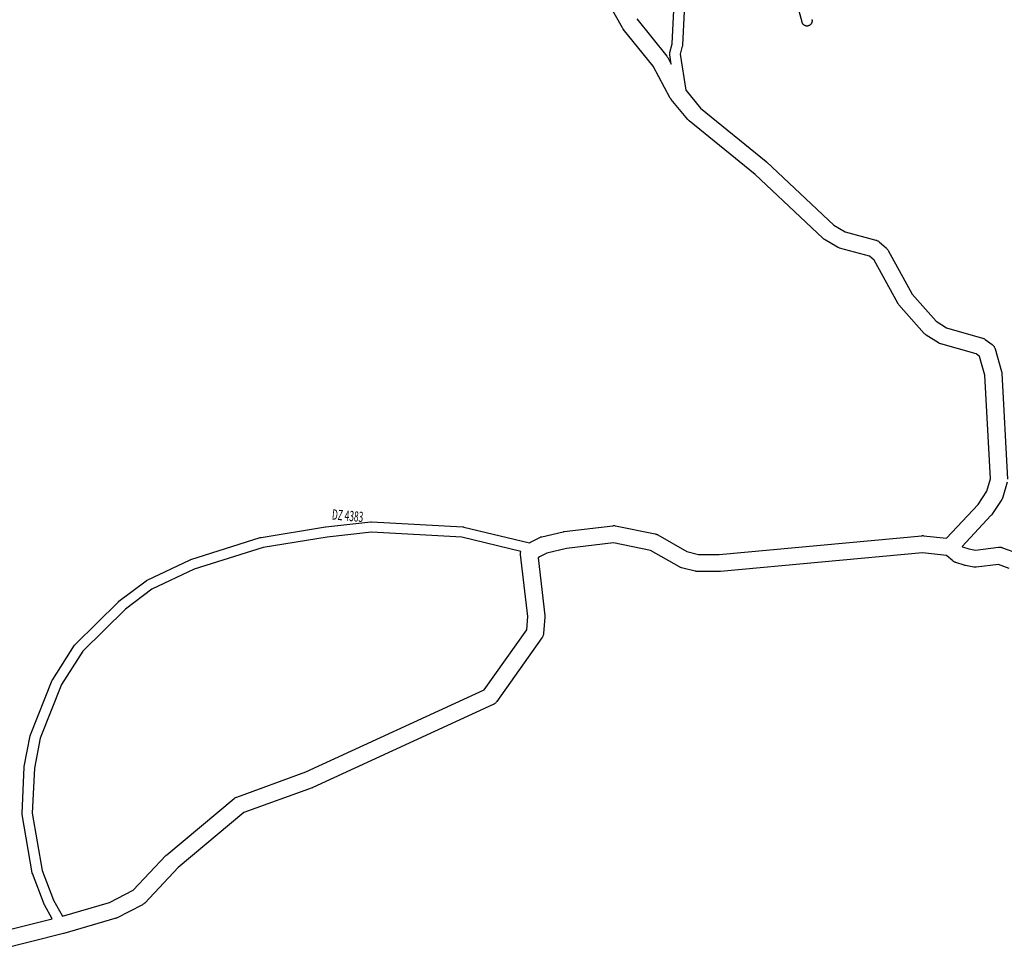
# Model space of a CAD drawing. Extents: x 5573 to 13073, y 1310 to 6855.
# Drawn here: x 8303 to 8880, y 5410 to 5959 of the extents above; entities that cross this region are included whole.
import ezdxf

# ---------------------------------------------------------------- set-up
doc = ezdxf.new("R2010")
doc.units = 0
doc.header["$MEASUREMENT"] = 0
doc.layers.add('eee', color=7, linetype='CONTINUOUS')
doc.layers.add('Poa_Buffer', color=7, linetype='CONTINUOUS')
doc.styles.add('p', font='ARIAL.TTF', dxfattribs={"width": 0.6, "height": 6})

msp = doc.modelspace()

# ---------------------------------------------------------------- linework, layer by layer
at = {"layer": 'Poa_Buffer'}
for p, q in [((8651.18, 5652.71), (8623.62, 5649.34)), ((8672.84, 5648.28), (8651.18, 5652.71)), ((8611.97, 5646.66), (8607.7, 5644.47)), ((8623.62, 5649.34), (8611.97, 5646.66)), ((8689.8, 5638.56), (8672.84, 5648.28)), ((8832.29, 5646.87), (8713.86, 5635.92)), ((8846.25, 5645.34), (8832.29, 5646.87)), ((8850.01, 5642.1), (8846.25, 5645.34)), ((8607.7, 5644.47), (8606.98, 5643.97)), ((8606.98, 5643.97), (8610.94, 5610.1)), ((8850.23, 5641.93), (8850.01, 5642.1)), ((8850.49, 5641.74), (8850.23, 5641.93)), ((8850.77, 5641.56), (8850.49, 5641.74)), ((8851.06, 5641.41), (8850.77, 5641.56)), ((8851.36, 5641.27), (8851.06, 5641.41)), ((8851.66, 5641.16), (8851.36, 5641.27)), ((8851.73, 5641.14), (8851.66, 5641.16)), ((8856.75, 5639.51), (8851.73, 5641.14)), ((8856.99, 5639.44), (8856.75, 5639.51)), ((8857.31, 5639.37), (8856.99, 5639.44)), ((8857.41, 5639.35), (8857.31, 5639.37)), ((8862.31, 5638.47), (8857.41, 5639.35)), ((8876.79, 5640.03), (8863.81, 5638.43)), ((8883.15, 5637.73), (8876.79, 5640.03)), ((8690.07, 5638.41), (8689.8, 5638.56)), ((8690.37, 5638.27), (8690.07, 5638.41)), ((8690.68, 5638.16), (8690.37, 5638.27)), ((8690.99, 5638.06), (8690.68, 5638.16)), ((8691.07, 5638.04), (8690.99, 5638.06)), ((8699.07, 5636.04), (8691.07, 5638.04)), ((8699.31, 5635.99), (8699.07, 5636.04)), ((8699.63, 5635.94), (8699.31, 5635.99)), ((8699.96, 5635.9), (8699.63, 5635.94)), ((8700.29, 5635.89), (8699.96, 5635.9)), ((8713.4, 5635.89), (8700.29, 5635.89)), ((8713.72, 5635.9), (8713.4, 5635.89)), ((8713.86, 5635.92), (8713.72, 5635.9)), ((8862.54, 5638.44), (8862.31, 5638.47)), ((8862.87, 5638.4), (8862.54, 5638.44)), ((8863.19, 5638.39), (8862.87, 5638.4)), ((8863.52, 5638.4), (8863.19, 5638.39)), ((8863.81, 5638.43), (8863.52, 5638.4)), ((8610.95, 5609.07), (8610.09, 5599.45)), ((8610.94, 5610.1), (8610.96, 5609.85)), ((8610.96, 5609.19), (8610.95, 5609.07)), ((8610.96, 5609.85), (8610.97, 5609.52)), ((8610.97, 5609.52), (8610.96, 5609.19)), ((8609.94, 5598.6), (8609.85, 5598.29)), ((8610.02, 5598.92), (8609.94, 5598.6)), ((8610.07, 5599.24), (8610.02, 5598.92)), ((8610.09, 5599.45), (8610.07, 5599.24)), ((8609.19, 5597), (8582.66, 5559.62)), ((8609.27, 5597.12), (8609.19, 5597)), ((8609.44, 5597.39), (8609.27, 5597.12)), ((8609.6, 5597.68), (8609.44, 5597.39)), ((8609.73, 5597.98), (8609.6, 5597.68)), ((8609.85, 5598.29), (8609.73, 5597.98)), ((8581.08, 5558.19), (8580.79, 5558.03)), ((8581.36, 5558.36), (8581.08, 5558.19)), ((8581.63, 5558.55), (8581.36, 5558.36)), ((8581.88, 5558.76), (8581.63, 5558.55)), ((8582.12, 5558.98), (8581.88, 5558.76)), ((8582.34, 5559.22), (8582.12, 5558.98)), ((8582.55, 5559.48), (8582.34, 5559.22)), ((8582.66, 5559.62), (8582.55, 5559.48)), ((8580.67, 5557.98), (8474.82, 5509.23)), ((8580.79, 5558.03), (8580.67, 5557.98)), ((8474.43, 5509.07), (8434.5, 5494.62)), ((8474.64, 5509.15), (8474.43, 5509.07)), ((8474.82, 5509.23), (8474.64, 5509.15)), ((8434.5, 5494.62), (8395.85, 5462.37)), ((8395.85, 5462.37), (8376.32, 5441.59)), ((8374.95, 5440.56), (8359.73, 5432.81)), ((8375.18, 5440.69), (8374.95, 5440.56)), ((8375.45, 5440.86), (8375.18, 5440.69)), ((8375.72, 5441.05), (8375.45, 5440.86)), ((8375.97, 5441.26), (8375.72, 5441.05)), ((8376.21, 5441.48), (8375.97, 5441.26)), ((8376.32, 5441.59), (8376.21, 5441.48)), ((8358.86, 5432.47), (8329, 5423.72)), ((8359.07, 5432.53), (8358.86, 5432.47)), ((8359.37, 5432.65), (8359.07, 5432.53)), ((8359.67, 5432.78), (8359.37, 5432.65)), ((8359.73, 5432.81), (8359.67, 5432.78)), ((8328.81, 5423.67), (8275.41, 5410.38)), ((8328.89, 5423.69), (8328.81, 5423.67)), ((8329, 5423.72), (8328.89, 5423.69))]:
    msp.add_line(p, q, dxfattribs=at)
for points in [[(8767.44, 5959.27), (8767.48, 5959.1), (8767.51, 5958.91), (8767.53, 5958.72), (8767.54, 5958.52), (8767.53, 5958.32), (8767.51, 5958.13), (8767.48, 5957.93), (8767.43, 5957.74), (8767.38, 5957.55), (8767.31, 5957.37), (8767.23, 5957.19), (8767.13, 5957.02), (8767.03, 5956.85), (8766.92, 5956.69), (8766.79, 5956.54), (8766.66, 5956.4), (8766.51, 5956.26), (8766.36, 5956.14), (8766.2, 5956.02), (8766.04, 5955.92), (8765.86, 5955.83), (8765.68, 5955.75), (8765.5, 5955.68), (8765.31, 5955.62), (8765.12, 5955.58), (8764.93, 5955.54), (8764.73, 5955.53), (8764.54, 5955.52), (8764.34, 5955.53), (8764.14, 5955.54), (8763.95, 5955.58), (8763.76, 5955.62), (8763.57, 5955.68), (8763.39, 5955.75), (8763.21, 5955.83), (8763.04, 5955.92), (8762.87, 5956.02), (8762.71, 5956.14), (8762.56, 5956.26), (8762.42, 5956.4), (8762.28, 5956.54), (8762.16, 5956.69), (8762.04, 5956.85), (8761.94, 5957.02), (8761.85, 5957.19), (8761.76, 5957.37), (8761.7, 5957.55), (8761.64, 5957.74), (8761.63, 5957.76), (8758.47, 5969.92)], [(8272.63, 5420), (8322.08, 5432.3), (8317.52, 5440.57), (8317.46, 5440.69), (8317.37, 5440.87), (8317.35, 5440.94), (8310.47, 5458.82), (8310.43, 5458.93), (8310.37, 5459.12), (8310.33, 5459.31), (8310.31, 5459.39), (8304.47, 5493.51), (8304.45, 5493.63), (8304.45, 5493.63), (8304.43, 5493.82), (8304.43, 5494.02), (8304.43, 5494.15), (8305.65, 5521.15), (8305.65, 5521.22), (8305.67, 5521.41), (8305.7, 5521.6), (8309.23, 5539.6), (8309.23, 5539.6), (8309.28, 5539.8), (8309.34, 5539.98), (8309.39, 5540.13), (8322.16, 5572.13), (8322.17, 5572.17), (8322.25, 5572.35), (8322.34, 5572.52), (8322.41, 5572.63), (8335.2, 5592.63), (8335.23, 5592.69), (8335.34, 5592.85), (8335.47, 5593), (8335.6, 5593.14), (8335.62, 5593.15), (8360.93, 5618.15), (8361.06, 5618.27), (8361.21, 5618.4), (8361.24, 5618.42), (8377.22, 5630.42), (8377.35, 5630.51), (8377.52, 5630.62), (8377.69, 5630.71), (8377.73, 5630.73), (8402.97, 5642.73), (8403.11, 5642.79), (8403.29, 5642.86), (8403.35, 5642.88), (8444.1, 5655.75), (8444.23, 5655.79), (8444.42, 5655.84), (8444.53, 5655.86), (8482.31, 5661.98), (8482.39, 5661.99), (8482.45, 5662), (8508.85, 5665), (8509, 5665.01), (8509.19, 5665.02), (8509.36, 5665.01), (8562.86, 5662.01), (8562.89, 5662.01), (8563.08, 5661.99), (8563.28, 5661.96), (8563.4, 5661.94), (8601.92, 5652.63), (8602.31, 5652.89), (8602.35, 5652.93), (8602.63, 5653.1), (8602.85, 5653.22), (8607.95, 5655.84), (8608.03, 5655.88), (8608.33, 5656.01), (8608.63, 5656.13), (8608.95, 5656.22), (8609.12, 5656.27), (8621.64, 5659.14), (8621.78, 5659.17), (8622.1, 5659.23), (8622.15, 5659.23), (8650.77, 5662.73), (8651.05, 5662.76), (8651.38, 5662.77), (8651.71, 5662.76), (8652.03, 5662.73), (8652.36, 5662.67), (8652.38, 5662.67), (8675.63, 5657.92), (8675.92, 5657.85), (8676.24, 5657.75), (8676.54, 5657.64), (8676.84, 5657.5), (8677.12, 5657.36), (8694.17, 5647.58), (8700.9, 5645.89), (8713.16, 5645.89), (8831.87, 5656.87), (8832.01, 5656.88), (8832.33, 5656.89), (8832.66, 5656.88), (8832.88, 5656.86), (8846.39, 5655.39), (8864.8, 5675.12), (8870, 5683.01), (8872.06, 5690.21), (8868.85, 5750.93), (8865.69, 5761.91), (8863.8, 5763.34), (8843.01, 5769.21), (8842.76, 5769.28), (8842.45, 5769.4), (8842.15, 5769.53), (8841.86, 5769.69), (8841.7, 5769.79), (8834.37, 5774.42), (8834.26, 5774.49), (8833.99, 5774.68), (8833.74, 5774.88), (8833.5, 5775.11), (8833.29, 5775.34), (8818.41, 5792.21), (8818.4, 5792.22), (8818.19, 5792.48), (8818, 5792.74), (8817.83, 5793.02), (8817.78, 5793.11), (8803.89, 5818.35), (8801.17, 5820.74), (8783.69, 5825.44), (8783.38, 5825.53), (8783.08, 5825.65), (8782.78, 5825.78), (8782.49, 5825.94), (8782.47, 5825.95), (8774.75, 5830.45), (8774.49, 5830.61), (8774.23, 5830.8), (8773.97, 5831.01), (8773.85, 5831.13), (8734.1, 5868.51), (8695.42, 5900.02), (8695.29, 5900.13), (8695.05, 5900.36), (8694.82, 5900.6), (8694.74, 5900.7), (8684.99, 5912.45), (8684.87, 5912.6), (8684.68, 5912.87), (8684.5, 5913.14), (8684.44, 5913.27), (8674.31, 5931.99), (8656.81, 5953.76), (8656.74, 5953.85), (8656.55, 5954.12), (8656.38, 5954.39), (8656.36, 5954.43), (8648.92, 5967.55)], [(8664.86, 5959.71), (8682.39, 5937.9), (8682.46, 5937.81), (8682.65, 5937.55), (8682.82, 5937.27), (8682.89, 5937.15), (8684.99, 5933.27), (8684.09, 5938.65), (8684.08, 5938.75), (8684.06, 5938.95), (8684.05, 5939.14), (8684.06, 5939.34), (8684.08, 5939.54), (8684.11, 5939.73), (8684.15, 5939.92), (8684.17, 5939.97), (8685.6, 5945.01), (8686.52, 5964.91)], [(8692.5, 5964.16), (8691.58, 5944.38), (8691.58, 5944.32), (8691.56, 5944.13), (8691.53, 5943.93), (8691.48, 5943.74), (8691.47, 5943.7), (8690.12, 5938.97), (8693.62, 5917.89), (8693.64, 5917.79), (8693.65, 5917.67), (8702.12, 5907.46), (8740.55, 5876.15), (8740.69, 5876.03), (8740.82, 5875.91), (8780.28, 5838.8), (8786.93, 5834.92), (8804.9, 5830.1), (8805.21, 5830), (8805.51, 5829.89), (8805.81, 5829.75), (8806.1, 5829.6), (8806.38, 5829.43), (8806.64, 5829.24), (8806.9, 5829.03), (8806.91, 5829.02), (8811.16, 5825.27), (8811.38, 5825.05), (8811.61, 5824.82), (8811.82, 5824.56), (8812.01, 5824.3), (8812.18, 5824.02), (8812.23, 5823.93), (8826.28, 5798.41), (8840.31, 5782.49), (8846.42, 5778.63), (8867.43, 5772.71), (8867.67, 5772.63), (8867.98, 5772.51), (8868.28, 5772.38), (8868.57, 5772.22), (8868.85, 5772.05), (8869.08, 5771.88), (8873.05, 5768.88), (8873.08, 5768.86), (8873.33, 5768.65), (8873.57, 5768.43), (8873.8, 5768.19), (8874, 5767.94), (8874.19, 5767.67), (8874.37, 5767.39), (8874.52, 5767.11), (8874.66, 5766.81), (8874.77, 5766.5), (8874.84, 5766.28), (8878.62, 5753.15), (8878.65, 5753.06), (8878.72, 5752.74), (8878.77, 5752.42), (8878.81, 5752.1), (8878.81, 5752.03), (8882.09, 5689.91)], [(8881.91, 5688.27), (8879.41, 5679.52), (8879.33, 5679.29), (8879.22, 5678.98), (8879.08, 5678.68), (8878.93, 5678.39), (8878.77, 5678.14), (8872.91, 5669.26), (8872.9, 5669.24), (8872.71, 5668.98), (8872.5, 5668.72), (8872.4, 5668.61), (8855.54, 5650.54), (8855.77, 5650.34), (8859.5, 5649.13), (8863.33, 5648.45), (8876.75, 5650.11), (8877.04, 5650.13), (8877.36, 5650.14), (8877.69, 5650.13), (8878.02, 5650.1), (8878.34, 5650.05), (8878.66, 5649.97), (8878.97, 5649.88), (8879.07, 5649.84), (8888.04, 5646.59)], [(8596.83, 5647.69), (8562.25, 5656.04), (8509.28, 5659.01), (8483.2, 5656.05), (8445.7, 5649.97), (8405.36, 5637.22), (8380.58, 5625.44), (8365, 5613.74), (8340.07, 5589.12), (8327.62, 5569.64), (8315.07, 5538.17), (8311.63, 5520.66), (8310.44, 5494.21), (8316.18, 5460.69), (8322.87, 5443.29), (8328.07, 5433.87), (8355.6, 5441.94), (8369.63, 5449.08), (8388.77, 5469.44), (8388.88, 5469.55), (8389.11, 5469.78), (8389.21, 5469.86), (8428.77, 5502.86), (8428.93, 5502.99), (8429.2, 5503.18), (8429.47, 5503.35), (8429.76, 5503.5), (8430.06, 5503.64), (8430.27, 5503.72), (8470.82, 5518.4), (8575.28, 5566.5), (8600.25, 5601.69), (8600.95, 5609.45), (8596.7, 5645.81), (8596.67, 5646.07), (8596.66, 5646.39), (8596.67, 5646.72), (8596.7, 5647.05), (8596.76, 5647.37), (8596.83, 5647.69)]]:
    msp.add_lwpolyline(points, dxfattribs=at)

# ---------------------------------------------------------------- texts
at = {"layer": 'eee', "style": 'p', "width": 0.6}
msp.add_text('DZ 4383', height=6, rotation=355, dxfattribs=at).set_placement((8485.91, 5666.39))

doc.saveas('drawing.dxf')
